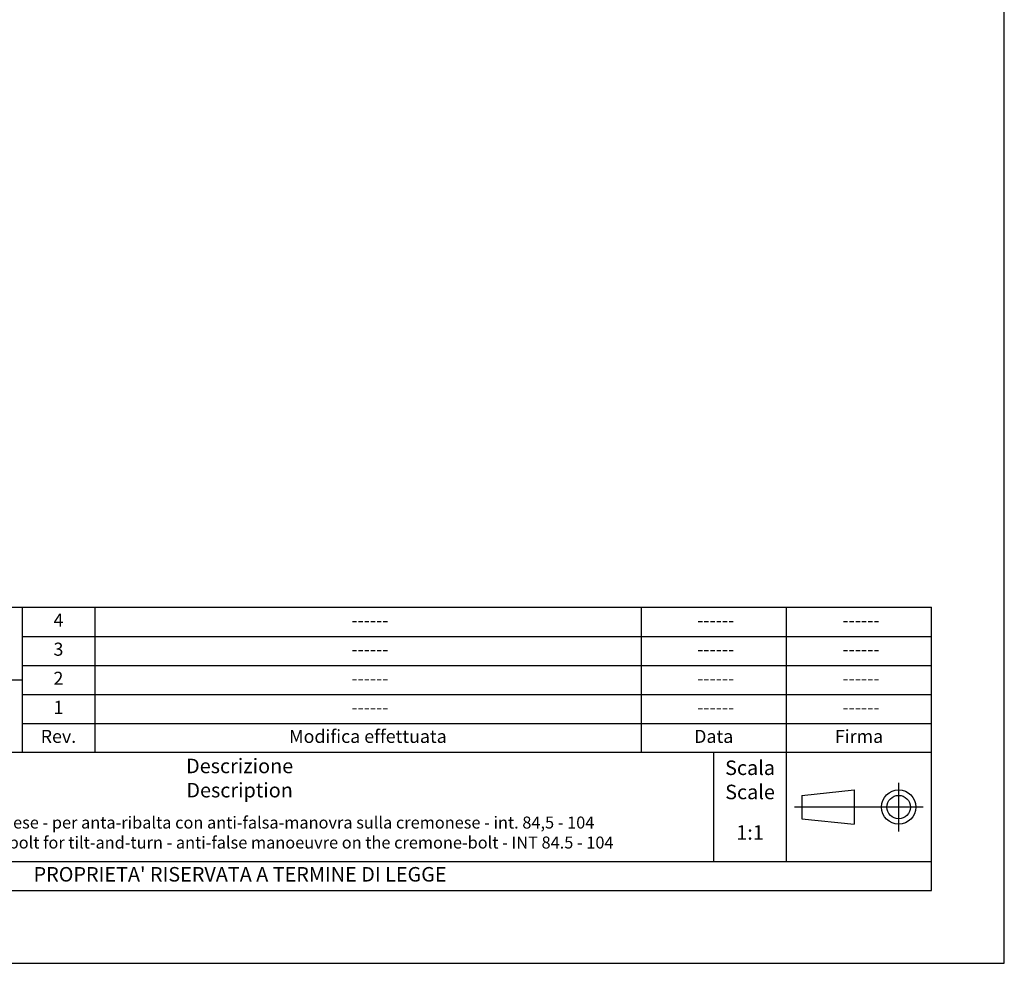
# Model space of a CAD drawing. Units: millimetres. Extents: x 0 to 420, y 0 to 297.
# Drawn here: x 284 to 420, y 0 to 130 of the extents above; entities that cross this region are included whole.
import ezdxf
from ezdxf.enums import TextEntityAlignment as Align

# ---------------------------------------------------------------- set-up
doc = ezdxf.new("R2010")
doc.units = ezdxf.units.MM
doc.header["$LTSCALE"] = 23.1
doc.linetypes.add('CENTER', pattern=[0.6, 0.375, -0.075, 0.075, -0.075])
doc.layers.get('0').update_dxf_attribs({"linetype": 'CONTINUOUS'})
doc.styles.add('DAVIDE', font='arial.ttf', dxfattribs={"height": 2.5})
doc.styles.add('pep', font='arial.ttf')

# ---------------------------------------------------------------- blocks, each defined once
blk = doc.blocks.new('I$C39FDDCDA')
at = {"linetype": 'Continuous'}
for p, q in [((1, 4.97), (8.2, 5.72)), ((8.2, 5.72), (8.2, 1)), ((1, 4.97), (1, 1.75)), ((1, 1.75), (8.2, 1))]:
    blk.add_line(p, q, dxfattribs=at)
at = {"linetype": 'CENTER', "ltscale": 5}
for p, q in [((14.32, 0), (14.32, 6.72)), ((17.69, 3.36), (0, 3.36))]:
    blk.add_line(p, q, dxfattribs=at)
for radius in [2.36, 1.61]:
    blk.add_circle((14.32, 3.36), radius)

msp = doc.modelspace()

# ---------------------------------------------------------------- linework, layer by layer
at = {"color": 7, "linetype": 'Continuous'}
for p, q in [((420, 0), (420, 297)), ((0, 0), (420, 0))]:
    msp.add_line(p, q, dxfattribs=at)
for p, q in [((219.8, 49), (410, 49)), ((284.8, 49), (284.8, 29)), ((294.8, 49), (294.8, 29)), ((370, 49), (370, 29)), ((390, 14), (390, 49)), ((410, 10), (410, 49)), ((284.8, 45), (410, 45)), ((284.8, 41), (410, 41)), ((269.8, 39), (284.8, 39)), ((284.8, 37), (410, 37)), ((284.8, 33), (410, 33)), ((410, 29), (219.8, 29)), ((380, 14), (380, 29)), ((219.8, 14), (410, 14)), ((219.8, 10), (410, 10))]:
    msp.add_line(p, q)

# ---------------------------------------------------------------- block references
msp.add_blockref('I$C39FDDCDA', (391.14, 18.14))

# ---------------------------------------------------------------- texts
at = {"style": 'pep'}
msp.add_text("PROPRIETA' RISERVATA A TERMINE DI LEGGE", height=2, dxfattribs=at).set_placement((314.8, 11.25), align=Align.CENTER)
at = {"attachment_point": 5, "style": 'DAVIDE'}
for s, insert, char_height, width in [('4', (289.8, 47), 1.8, 10), (' ------', (332.4, 47), 1.8, 75.2), (' ------', (380, 47), 1.8, 20), (' ------', (400, 47), 1.8, 20), ('3', (289.8, 43), 1.8, 10), (' ------', (332.4, 43), 1.8, 75.2), (' ------', (380, 43), 1.8, 20), (' ------', (400, 43), 1.8, 20), ('2', (289.8, 39), 1.8, 10), (' ------', (332.4, 39), 1.8, 75.2), (' ------', (380, 39), 1.8, 20), (' ------', (400, 39), 1.8, 20), ('1', (289.8, 35), 1.8, 10), (' ------', (332.4, 35), 1.8, 75.2), (' ------', (380, 35), 1.8, 20), (' ------', (400, 35), 1.8, 20), ('Rev.', (289.8, 31), 1.8, 10), ('Modifica effettuata', (332.4, 31), 1.8, 75.2), ('Data', (380, 31), 1.8, 20), ('Firma', (400, 31), 1.8, 20), ('{\\H1.1111x;Descrizione\\P\\fArial|b0|i1|c0|p34;Description}', (314.74, 25.5), 1.8, 130.5148), ('Scala\\P{\\fArial|b0|i1|c0|p34;Scale}', (385, 25.25), 2, 10), ('\\pt1.8;{\\fCalibri|b0|i0|c0|p34;\\H0.91667x;"ITALIA" Cremonese - per anta-ribalta con anti-falsa-manovra sulla cremonese - int. 84,5 - 104\\P"ITALIA" C\\fCalibri|b0|i1|c0|p34;remone-bolt for tilt-and-turn - anti-false manoeuvre on the cremone-bolt - INT 84.5 - 104}', (314.74, 18), 1.8, 127.7816), ('1:1', (385, 17.75), 2, 10)]:
    msp.add_mtext(s, dxfattribs=dict(at, insert=insert, char_height=char_height, width=width))

doc.saveas('drawing.dxf')
